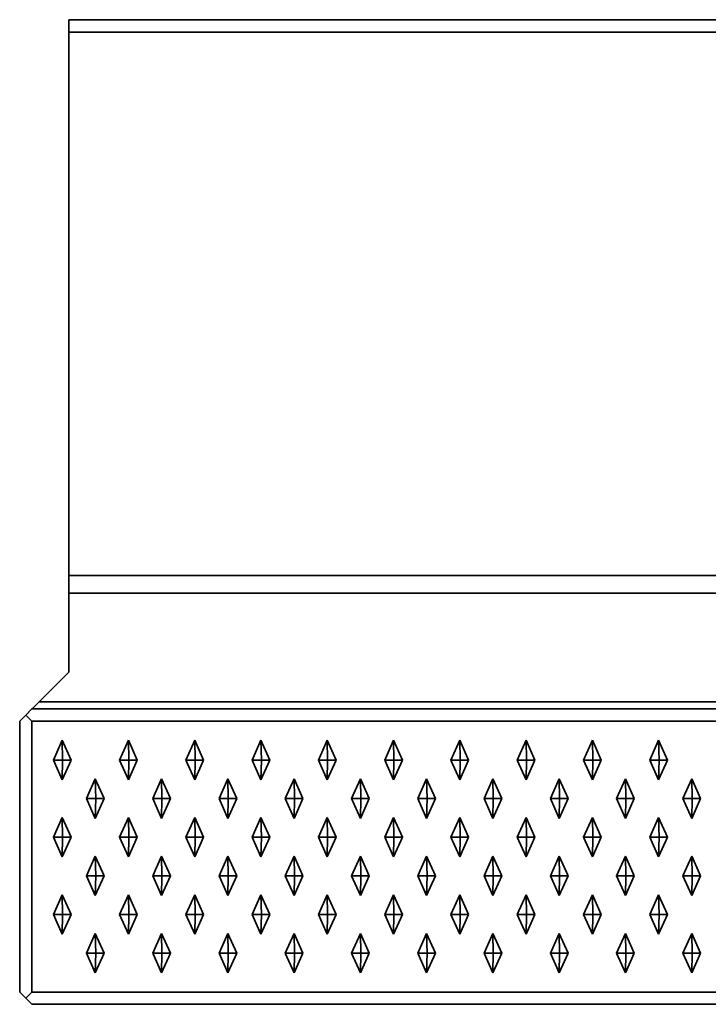
# Model space of a CAD drawing. Units: metres. Extents: x -1.98 to 0.02, y -0.4 to 0.
# Drawn here: x -1.98 to -1.7, y -0.4 to 0 of the extents above; entities that cross this region are included whole.
import ezdxf

# ---------------------------------------------------------------- set-up
doc = ezdxf.new("R2010")
doc.units = ezdxf.units.M
doc.linetypes.add('AUSGEZOGEN', pattern=[0])
doc.layers.add('Standard', color=7, linetype='AUSGEZOGEN', lineweight=13)

msp = doc.modelspace()

# ---------------------------------------------------------------- linework, layer by layer
at = {"layer": 'Standard', "color": 7, "linetype": 'AUSGEZOGEN', "lineweight": 35, "transparency": 33554687}
for p, q in [((0, 0), (-1.96, 0)), ((-1.96, -0.005), (-1.96, 0)), ((-1.96, -0.005), (0, -0.005)), ((-1.96, -0.22586), (-1.96, -0.005)), ((0, -0.22586), (-1.96, -0.22586)), ((-1.96, -0.23293), (0, -0.23293)), ((-1.96, -0.23293), (-1.96, -0.265)), ((-1.97207, -0.27707), (-1.96, -0.265)), ((-1.975, -0.28), (-1.9775, -0.2825)), ((0.015, -0.28), (-1.975, -0.28)), ((0.01207, -0.27707), (-1.97207, -0.27707)), ((-1.9775, -0.2825), (-1.98, -0.285)), ((-1.975, -0.285), (-1.9775, -0.2825)), ((-1.98, -0.285), (-1.98, -0.395)), ((-1.975, -0.285), (-1.975, -0.395)), ((0.015, -0.285), (-1.975, -0.285)), ((-1.96274, -0.29275), (-1.96633, -0.30075)), ((-1.96258, -0.30075), (-1.96274, -0.29275)), ((-1.95915, -0.30075), (-1.96274, -0.29275)), ((-1.93582, -0.29275), (-1.93941, -0.30075)), ((-1.93223, -0.30075), (-1.93582, -0.29275)), ((-1.93565, -0.30075), (-1.93582, -0.29275)), ((-1.90889, -0.29275), (-1.91248, -0.30075)), ((-1.9053, -0.30075), (-1.90889, -0.29275)), ((-1.90873, -0.30075), (-1.90889, -0.29275)), ((-1.88197, -0.29275), (-1.88556, -0.30075)), ((-1.87838, -0.30075), (-1.88197, -0.29275)), ((-1.8818, -0.30075), (-1.88197, -0.29275)), ((-1.85504, -0.29275), (-1.85863, -0.30075)), ((-1.85145, -0.30075), (-1.85504, -0.29275)), ((-1.85488, -0.30075), (-1.85504, -0.29275)), ((-1.82812, -0.29275), (-1.83171, -0.30075)), ((-1.82453, -0.30075), (-1.82812, -0.29275)), ((-1.82795, -0.30075), (-1.82812, -0.29275)), ((-1.80119, -0.29275), (-1.80478, -0.30075)), ((-1.7976, -0.30075), (-1.80119, -0.29275)), ((-1.80103, -0.30075), (-1.80119, -0.29275)), ((-1.77427, -0.29275), (-1.77786, -0.30075)), ((-1.77068, -0.30075), (-1.77427, -0.29275)), ((-1.7741, -0.30075), (-1.77427, -0.29275)), ((-1.74734, -0.29275), (-1.75093, -0.30075)), ((-1.74375, -0.30075), (-1.74734, -0.29275)), ((-1.74718, -0.30075), (-1.74734, -0.29275)), ((-1.72042, -0.29275), (-1.72401, -0.30075)), ((-1.71683, -0.30075), (-1.72042, -0.29275)), ((-1.72026, -0.30075), (-1.72042, -0.29275)), ((-1.96258, -0.30075), (-1.96633, -0.30075)), ((-1.96633, -0.30075), (-1.96274, -0.30875)), ((-1.96258, -0.30075), (-1.96274, -0.30875)), ((-1.96274, -0.30875), (-1.95915, -0.30075)), ((-1.95915, -0.30075), (-1.96258, -0.30075)), ((-1.93941, -0.30075), (-1.93582, -0.30875)), ((-1.93565, -0.30075), (-1.93941, -0.30075)), ((-1.93582, -0.30875), (-1.93223, -0.30075)), ((-1.93565, -0.30075), (-1.93582, -0.30875)), ((-1.93223, -0.30075), (-1.93565, -0.30075)), ((-1.91248, -0.30075), (-1.90889, -0.30875)), ((-1.90873, -0.30075), (-1.91248, -0.30075)), ((-1.90889, -0.30875), (-1.9053, -0.30075)), ((-1.90873, -0.30075), (-1.90889, -0.30875)), ((-1.9053, -0.30075), (-1.90873, -0.30075)), ((-1.88556, -0.30075), (-1.88197, -0.30875)), ((-1.8818, -0.30075), (-1.88556, -0.30075)), ((-1.88197, -0.30875), (-1.87838, -0.30075)), ((-1.8818, -0.30075), (-1.88197, -0.30875)), ((-1.87838, -0.30075), (-1.8818, -0.30075)), ((-1.85863, -0.30075), (-1.85504, -0.30875)), ((-1.85488, -0.30075), (-1.85863, -0.30075)), ((-1.85504, -0.30875), (-1.85145, -0.30075)), ((-1.85488, -0.30075), (-1.85504, -0.30875)), ((-1.85145, -0.30075), (-1.85488, -0.30075)), ((-1.83171, -0.30075), (-1.82812, -0.30875)), ((-1.82795, -0.30075), (-1.83171, -0.30075)), ((-1.82812, -0.30875), (-1.82453, -0.30075)), ((-1.82795, -0.30075), (-1.82812, -0.30875)), ((-1.82453, -0.30075), (-1.82795, -0.30075)), ((-1.80478, -0.30075), (-1.80119, -0.30875)), ((-1.80103, -0.30075), (-1.80478, -0.30075)), ((-1.80119, -0.30875), (-1.7976, -0.30075)), ((-1.80103, -0.30075), (-1.80119, -0.30875)), ((-1.7976, -0.30075), (-1.80103, -0.30075)), ((-1.77786, -0.30075), (-1.77427, -0.30875)), ((-1.7741, -0.30075), (-1.77786, -0.30075)), ((-1.77427, -0.30875), (-1.77068, -0.30075)), ((-1.7741, -0.30075), (-1.77427, -0.30875)), ((-1.77068, -0.30075), (-1.7741, -0.30075)), ((-1.75093, -0.30075), (-1.74734, -0.30875)), ((-1.74718, -0.30075), (-1.75093, -0.30075)), ((-1.74734, -0.30875), (-1.74375, -0.30075)), ((-1.74718, -0.30075), (-1.74734, -0.30875)), ((-1.74375, -0.30075), (-1.74718, -0.30075)), ((-1.72401, -0.30075), (-1.72042, -0.30875)), ((-1.72026, -0.30075), (-1.72401, -0.30075)), ((-1.72042, -0.30875), (-1.71683, -0.30075)), ((-1.72026, -0.30075), (-1.72042, -0.30875)), ((-1.71683, -0.30075), (-1.72026, -0.30075)), ((-1.94928, -0.30845), (-1.95287, -0.31645)), ((-1.94911, -0.31645), (-1.94928, -0.30845)), ((-1.94569, -0.31645), (-1.94928, -0.30845)), ((-1.92235, -0.30845), (-1.92594, -0.31645)), ((-1.91876, -0.31645), (-1.92235, -0.30845)), ((-1.92219, -0.31645), (-1.92235, -0.30845)), ((-1.89543, -0.30845), (-1.89902, -0.31645)), ((-1.89184, -0.31645), (-1.89543, -0.30845)), ((-1.89526, -0.31645), (-1.89543, -0.30845)), ((-1.8685, -0.30845), (-1.87209, -0.31645)), ((-1.86491, -0.31645), (-1.8685, -0.30845)), ((-1.86834, -0.31645), (-1.8685, -0.30845)), ((-1.84158, -0.30845), (-1.84517, -0.31645)), ((-1.83799, -0.31645), (-1.84158, -0.30845)), ((-1.84142, -0.31645), (-1.84158, -0.30845)), ((-1.81466, -0.30845), (-1.81825, -0.31645)), ((-1.81107, -0.31645), (-1.81466, -0.30845)), ((-1.81449, -0.31645), (-1.81466, -0.30845)), ((-1.78773, -0.30845), (-1.79132, -0.31645)), ((-1.78414, -0.31645), (-1.78773, -0.30845)), ((-1.78757, -0.31645), (-1.78773, -0.30845)), ((-1.76081, -0.30845), (-1.7644, -0.31645)), ((-1.75722, -0.31645), (-1.76081, -0.30845)), ((-1.76064, -0.31645), (-1.76081, -0.30845)), ((-1.73388, -0.30845), (-1.73747, -0.31645)), ((-1.73029, -0.31645), (-1.73388, -0.30845)), ((-1.73372, -0.31645), (-1.73388, -0.30845)), ((-1.70696, -0.30845), (-1.71055, -0.31645)), ((-1.70337, -0.31645), (-1.70696, -0.30845)), ((-1.70679, -0.31645), (-1.70696, -0.30845)), ((-1.94911, -0.31645), (-1.95287, -0.31645)), ((-1.95287, -0.31645), (-1.94928, -0.32445)), ((-1.94911, -0.31645), (-1.94928, -0.32445)), ((-1.94928, -0.32445), (-1.94569, -0.31645)), ((-1.94569, -0.31645), (-1.94911, -0.31645)), ((-1.92594, -0.31645), (-1.92235, -0.32445)), ((-1.92219, -0.31645), (-1.92594, -0.31645)), ((-1.92235, -0.32445), (-1.91876, -0.31645)), ((-1.92219, -0.31645), (-1.92235, -0.32445)), ((-1.91876, -0.31645), (-1.92219, -0.31645)), ((-1.89902, -0.31645), (-1.89543, -0.32445)), ((-1.89526, -0.31645), (-1.89902, -0.31645)), ((-1.89543, -0.32445), (-1.89184, -0.31645)), ((-1.89526, -0.31645), (-1.89543, -0.32445)), ((-1.89184, -0.31645), (-1.89526, -0.31645)), ((-1.87209, -0.31645), (-1.8685, -0.32445)), ((-1.86834, -0.31645), (-1.87209, -0.31645)), ((-1.8685, -0.32445), (-1.86491, -0.31645)), ((-1.86834, -0.31645), (-1.8685, -0.32445)), ((-1.86491, -0.31645), (-1.86834, -0.31645)), ((-1.84517, -0.31645), (-1.84158, -0.32445)), ((-1.84142, -0.31645), (-1.84517, -0.31645)), ((-1.84158, -0.32445), (-1.83799, -0.31645)), ((-1.84142, -0.31645), (-1.84158, -0.32445)), ((-1.83799, -0.31645), (-1.84142, -0.31645)), ((-1.81825, -0.31645), (-1.81466, -0.32445)), ((-1.81449, -0.31645), (-1.81825, -0.31645)), ((-1.81466, -0.32445), (-1.81107, -0.31645)), ((-1.81449, -0.31645), (-1.81466, -0.32445)), ((-1.81107, -0.31645), (-1.81449, -0.31645)), ((-1.79132, -0.31645), (-1.78773, -0.32445)), ((-1.78757, -0.31645), (-1.79132, -0.31645)), ((-1.78773, -0.32445), (-1.78414, -0.31645)), ((-1.78757, -0.31645), (-1.78773, -0.32445)), ((-1.78414, -0.31645), (-1.78757, -0.31645)), ((-1.7644, -0.31645), (-1.76081, -0.32445)), ((-1.76064, -0.31645), (-1.7644, -0.31645)), ((-1.76081, -0.32445), (-1.75722, -0.31645)), ((-1.76064, -0.31645), (-1.76081, -0.32445)), ((-1.75722, -0.31645), (-1.76064, -0.31645)), ((-1.73747, -0.31645), (-1.73388, -0.32445)), ((-1.73372, -0.31645), (-1.73747, -0.31645)), ((-1.73388, -0.32445), (-1.73029, -0.31645)), ((-1.73372, -0.31645), (-1.73388, -0.32445)), ((-1.73029, -0.31645), (-1.73372, -0.31645)), ((-1.71055, -0.31645), (-1.70696, -0.32445)), ((-1.70679, -0.31645), (-1.71055, -0.31645)), ((-1.70696, -0.32445), (-1.70337, -0.31645)), ((-1.70679, -0.31645), (-1.70696, -0.32445)), ((-1.70337, -0.31645), (-1.70679, -0.31645)), ((-1.96274, -0.32415), (-1.96633, -0.33215)), ((-1.96258, -0.33215), (-1.96274, -0.32415)), ((-1.95915, -0.33215), (-1.96274, -0.32415)), ((-1.93582, -0.32415), (-1.93941, -0.33215)), ((-1.93223, -0.33215), (-1.93582, -0.32415)), ((-1.93565, -0.33215), (-1.93582, -0.32415)), ((-1.90889, -0.32415), (-1.91248, -0.33215)), ((-1.9053, -0.33215), (-1.90889, -0.32415)), ((-1.90873, -0.33215), (-1.90889, -0.32415)), ((-1.88197, -0.32415), (-1.88556, -0.33215)), ((-1.87838, -0.33215), (-1.88197, -0.32415)), ((-1.8818, -0.33215), (-1.88197, -0.32415)), ((-1.85504, -0.32415), (-1.85863, -0.33215)), ((-1.85145, -0.33215), (-1.85504, -0.32415)), ((-1.85488, -0.33215), (-1.85504, -0.32415)), ((-1.82812, -0.32415), (-1.83171, -0.33215)), ((-1.82453, -0.33215), (-1.82812, -0.32415)), ((-1.82795, -0.33215), (-1.82812, -0.32415)), ((-1.80119, -0.32415), (-1.80478, -0.33215)), ((-1.7976, -0.33215), (-1.80119, -0.32415)), ((-1.80103, -0.33215), (-1.80119, -0.32415)), ((-1.77427, -0.32415), (-1.77786, -0.33215)), ((-1.77068, -0.33215), (-1.77427, -0.32415)), ((-1.7741, -0.33215), (-1.77427, -0.32415)), ((-1.74734, -0.32415), (-1.75093, -0.33215)), ((-1.74375, -0.33215), (-1.74734, -0.32415)), ((-1.74718, -0.33215), (-1.74734, -0.32415)), ((-1.72042, -0.32415), (-1.72401, -0.33215)), ((-1.71683, -0.33215), (-1.72042, -0.32415)), ((-1.72026, -0.33215), (-1.72042, -0.32415)), ((-1.96258, -0.33215), (-1.96633, -0.33215)), ((-1.96633, -0.33215), (-1.96274, -0.34015)), ((-1.96258, -0.33215), (-1.96274, -0.34015)), ((-1.96274, -0.34015), (-1.95915, -0.33215)), ((-1.95915, -0.33215), (-1.96258, -0.33215)), ((-1.93941, -0.33215), (-1.93582, -0.34015)), ((-1.93565, -0.33215), (-1.93941, -0.33215)), ((-1.93582, -0.34015), (-1.93223, -0.33215)), ((-1.93565, -0.33215), (-1.93582, -0.34015)), ((-1.93223, -0.33215), (-1.93565, -0.33215)), ((-1.91248, -0.33215), (-1.90889, -0.34015)), ((-1.90873, -0.33215), (-1.91248, -0.33215)), ((-1.90889, -0.34015), (-1.9053, -0.33215)), ((-1.90873, -0.33215), (-1.90889, -0.34015)), ((-1.9053, -0.33215), (-1.90873, -0.33215)), ((-1.88556, -0.33215), (-1.88197, -0.34015)), ((-1.8818, -0.33215), (-1.88556, -0.33215)), ((-1.88197, -0.34015), (-1.87838, -0.33215)), ((-1.8818, -0.33215), (-1.88197, -0.34015)), ((-1.87838, -0.33215), (-1.8818, -0.33215)), ((-1.85863, -0.33215), (-1.85504, -0.34015)), ((-1.85488, -0.33215), (-1.85863, -0.33215)), ((-1.85504, -0.34015), (-1.85145, -0.33215)), ((-1.85488, -0.33215), (-1.85504, -0.34015)), ((-1.85145, -0.33215), (-1.85488, -0.33215)), ((-1.83171, -0.33215), (-1.82812, -0.34015)), ((-1.82795, -0.33215), (-1.83171, -0.33215)), ((-1.82812, -0.34015), (-1.82453, -0.33215)), ((-1.82795, -0.33215), (-1.82812, -0.34015)), ((-1.82453, -0.33215), (-1.82795, -0.33215)), ((-1.80478, -0.33215), (-1.80119, -0.34015)), ((-1.80103, -0.33215), (-1.80478, -0.33215)), ((-1.80119, -0.34015), (-1.7976, -0.33215)), ((-1.80103, -0.33215), (-1.80119, -0.34015)), ((-1.7976, -0.33215), (-1.80103, -0.33215)), ((-1.77786, -0.33215), (-1.77427, -0.34015)), ((-1.7741, -0.33215), (-1.77786, -0.33215)), ((-1.77427, -0.34015), (-1.77068, -0.33215)), ((-1.7741, -0.33215), (-1.77427, -0.34015)), ((-1.77068, -0.33215), (-1.7741, -0.33215)), ((-1.75093, -0.33215), (-1.74734, -0.34015)), ((-1.74718, -0.33215), (-1.75093, -0.33215)), ((-1.74734, -0.34015), (-1.74375, -0.33215)), ((-1.74718, -0.33215), (-1.74734, -0.34015)), ((-1.74375, -0.33215), (-1.74718, -0.33215)), ((-1.72401, -0.33215), (-1.72042, -0.34015)), ((-1.72026, -0.33215), (-1.72401, -0.33215)), ((-1.72042, -0.34015), (-1.71683, -0.33215)), ((-1.72026, -0.33215), (-1.72042, -0.34015)), ((-1.71683, -0.33215), (-1.72026, -0.33215)), ((-1.94928, -0.33985), (-1.95287, -0.34785)), ((-1.94911, -0.34785), (-1.94928, -0.33985)), ((-1.94569, -0.34785), (-1.94928, -0.33985)), ((-1.92235, -0.33985), (-1.92594, -0.34785)), ((-1.91876, -0.34785), (-1.92235, -0.33985)), ((-1.92219, -0.34785), (-1.92235, -0.33985)), ((-1.89543, -0.33985), (-1.89902, -0.34785)), ((-1.89184, -0.34785), (-1.89543, -0.33985)), ((-1.89526, -0.34785), (-1.89543, -0.33985)), ((-1.8685, -0.33985), (-1.87209, -0.34785)), ((-1.86491, -0.34785), (-1.8685, -0.33985)), ((-1.86834, -0.34785), (-1.8685, -0.33985)), ((-1.84158, -0.33985), (-1.84517, -0.34785)), ((-1.83799, -0.34785), (-1.84158, -0.33985)), ((-1.84142, -0.34785), (-1.84158, -0.33985)), ((-1.81466, -0.33985), (-1.81825, -0.34785)), ((-1.81107, -0.34785), (-1.81466, -0.33985)), ((-1.81449, -0.34785), (-1.81466, -0.33985)), ((-1.78773, -0.33985), (-1.79132, -0.34785)), ((-1.78414, -0.34785), (-1.78773, -0.33985)), ((-1.78757, -0.34785), (-1.78773, -0.33985)), ((-1.76081, -0.33985), (-1.7644, -0.34785)), ((-1.75722, -0.34785), (-1.76081, -0.33985)), ((-1.76064, -0.34785), (-1.76081, -0.33985)), ((-1.73388, -0.33985), (-1.73747, -0.34785)), ((-1.73029, -0.34785), (-1.73388, -0.33985)), ((-1.73372, -0.34785), (-1.73388, -0.33985)), ((-1.70696, -0.33985), (-1.71055, -0.34785)), ((-1.70337, -0.34785), (-1.70696, -0.33985)), ((-1.70679, -0.34785), (-1.70696, -0.33985)), ((-1.94911, -0.34785), (-1.95287, -0.34785)), ((-1.95287, -0.34785), (-1.94928, -0.35585)), ((-1.94911, -0.34785), (-1.94928, -0.35585)), ((-1.94928, -0.35585), (-1.94569, -0.34785)), ((-1.94569, -0.34785), (-1.94911, -0.34785)), ((-1.92594, -0.34785), (-1.92235, -0.35585)), ((-1.92219, -0.34785), (-1.92594, -0.34785)), ((-1.92235, -0.35585), (-1.91876, -0.34785)), ((-1.92219, -0.34785), (-1.92235, -0.35585)), ((-1.91876, -0.34785), (-1.92219, -0.34785)), ((-1.89902, -0.34785), (-1.89543, -0.35585)), ((-1.89526, -0.34785), (-1.89902, -0.34785)), ((-1.89543, -0.35585), (-1.89184, -0.34785)), ((-1.89526, -0.34785), (-1.89543, -0.35585)), ((-1.89184, -0.34785), (-1.89526, -0.34785)), ((-1.87209, -0.34785), (-1.8685, -0.35585)), ((-1.86834, -0.34785), (-1.87209, -0.34785)), ((-1.8685, -0.35585), (-1.86491, -0.34785)), ((-1.86834, -0.34785), (-1.8685, -0.35585)), ((-1.86491, -0.34785), (-1.86834, -0.34785)), ((-1.84517, -0.34785), (-1.84158, -0.35585)), ((-1.84142, -0.34785), (-1.84517, -0.34785)), ((-1.84158, -0.35585), (-1.83799, -0.34785)), ((-1.84142, -0.34785), (-1.84158, -0.35585)), ((-1.83799, -0.34785), (-1.84142, -0.34785)), ((-1.81825, -0.34785), (-1.81466, -0.35585)), ((-1.81449, -0.34785), (-1.81825, -0.34785)), ((-1.81466, -0.35585), (-1.81107, -0.34785)), ((-1.81449, -0.34785), (-1.81466, -0.35585)), ((-1.81107, -0.34785), (-1.81449, -0.34785)), ((-1.79132, -0.34785), (-1.78773, -0.35585)), ((-1.78757, -0.34785), (-1.79132, -0.34785)), ((-1.78773, -0.35585), (-1.78414, -0.34785)), ((-1.78757, -0.34785), (-1.78773, -0.35585)), ((-1.78414, -0.34785), (-1.78757, -0.34785)), ((-1.7644, -0.34785), (-1.76081, -0.35585)), ((-1.76064, -0.34785), (-1.7644, -0.34785)), ((-1.76081, -0.35585), (-1.75722, -0.34785)), ((-1.76064, -0.34785), (-1.76081, -0.35585)), ((-1.75722, -0.34785), (-1.76064, -0.34785)), ((-1.73747, -0.34785), (-1.73388, -0.35585)), ((-1.73372, -0.34785), (-1.73747, -0.34785)), ((-1.73388, -0.35585), (-1.73029, -0.34785)), ((-1.73372, -0.34785), (-1.73388, -0.35585)), ((-1.73029, -0.34785), (-1.73372, -0.34785)), ((-1.71055, -0.34785), (-1.70696, -0.35585)), ((-1.70679, -0.34785), (-1.71055, -0.34785)), ((-1.70696, -0.35585), (-1.70337, -0.34785)), ((-1.70679, -0.34785), (-1.70696, -0.35585)), ((-1.70337, -0.34785), (-1.70679, -0.34785)), ((-1.96274, -0.35555), (-1.96633, -0.36355)), ((-1.96258, -0.36355), (-1.96274, -0.35555)), ((-1.95915, -0.36355), (-1.96274, -0.35555)), ((-1.93582, -0.35555), (-1.93941, -0.36355)), ((-1.93223, -0.36355), (-1.93582, -0.35555)), ((-1.93565, -0.36355), (-1.93582, -0.35555)), ((-1.90889, -0.35555), (-1.91248, -0.36355)), ((-1.9053, -0.36355), (-1.90889, -0.35555)), ((-1.90873, -0.36355), (-1.90889, -0.35555)), ((-1.88197, -0.35555), (-1.88556, -0.36355)), ((-1.87838, -0.36355), (-1.88197, -0.35555)), ((-1.8818, -0.36355), (-1.88197, -0.35555)), ((-1.85504, -0.35555), (-1.85863, -0.36355)), ((-1.85145, -0.36355), (-1.85504, -0.35555)), ((-1.85488, -0.36355), (-1.85504, -0.35555)), ((-1.82812, -0.35555), (-1.83171, -0.36355)), ((-1.82453, -0.36355), (-1.82812, -0.35555)), ((-1.82795, -0.36355), (-1.82812, -0.35555)), ((-1.80119, -0.35555), (-1.80478, -0.36355)), ((-1.7976, -0.36355), (-1.80119, -0.35555)), ((-1.80103, -0.36355), (-1.80119, -0.35555)), ((-1.77427, -0.35555), (-1.77786, -0.36355)), ((-1.77068, -0.36355), (-1.77427, -0.35555)), ((-1.7741, -0.36355), (-1.77427, -0.35555)), ((-1.74734, -0.35555), (-1.75093, -0.36355)), ((-1.74375, -0.36355), (-1.74734, -0.35555)), ((-1.74718, -0.36355), (-1.74734, -0.35555)), ((-1.72042, -0.35555), (-1.72401, -0.36355)), ((-1.71683, -0.36355), (-1.72042, -0.35555)), ((-1.72026, -0.36355), (-1.72042, -0.35555)), ((-1.96258, -0.36355), (-1.96633, -0.36355)), ((-1.96633, -0.36355), (-1.96274, -0.37155)), ((-1.96258, -0.36355), (-1.96274, -0.37155)), ((-1.96274, -0.37155), (-1.95915, -0.36355)), ((-1.95915, -0.36355), (-1.96258, -0.36355)), ((-1.93941, -0.36355), (-1.93582, -0.37155)), ((-1.93565, -0.36355), (-1.93941, -0.36355)), ((-1.93582, -0.37155), (-1.93223, -0.36355)), ((-1.93565, -0.36355), (-1.93582, -0.37155)), ((-1.93223, -0.36355), (-1.93565, -0.36355)), ((-1.91248, -0.36355), (-1.90889, -0.37155)), ((-1.90873, -0.36355), (-1.91248, -0.36355)), ((-1.90889, -0.37155), (-1.9053, -0.36355)), ((-1.90873, -0.36355), (-1.90889, -0.37155)), ((-1.9053, -0.36355), (-1.90873, -0.36355)), ((-1.88556, -0.36355), (-1.88197, -0.37155)), ((-1.8818, -0.36355), (-1.88556, -0.36355)), ((-1.88197, -0.37155), (-1.87838, -0.36355)), ((-1.8818, -0.36355), (-1.88197, -0.37155)), ((-1.87838, -0.36355), (-1.8818, -0.36355)), ((-1.85863, -0.36355), (-1.85504, -0.37155)), ((-1.85488, -0.36355), (-1.85863, -0.36355)), ((-1.85504, -0.37155), (-1.85145, -0.36355)), ((-1.85488, -0.36355), (-1.85504, -0.37155)), ((-1.85145, -0.36355), (-1.85488, -0.36355)), ((-1.83171, -0.36355), (-1.82812, -0.37155)), ((-1.82795, -0.36355), (-1.83171, -0.36355)), ((-1.82812, -0.37155), (-1.82453, -0.36355)), ((-1.82795, -0.36355), (-1.82812, -0.37155)), ((-1.82453, -0.36355), (-1.82795, -0.36355)), ((-1.80478, -0.36355), (-1.80119, -0.37155)), ((-1.80103, -0.36355), (-1.80478, -0.36355)), ((-1.80119, -0.37155), (-1.7976, -0.36355)), ((-1.80103, -0.36355), (-1.80119, -0.37155)), ((-1.7976, -0.36355), (-1.80103, -0.36355)), ((-1.77786, -0.36355), (-1.77427, -0.37155)), ((-1.7741, -0.36355), (-1.77786, -0.36355)), ((-1.77427, -0.37155), (-1.77068, -0.36355)), ((-1.7741, -0.36355), (-1.77427, -0.37155)), ((-1.77068, -0.36355), (-1.7741, -0.36355)), ((-1.75093, -0.36355), (-1.74734, -0.37155)), ((-1.74718, -0.36355), (-1.75093, -0.36355)), ((-1.74734, -0.37155), (-1.74375, -0.36355)), ((-1.74718, -0.36355), (-1.74734, -0.37155)), ((-1.74375, -0.36355), (-1.74718, -0.36355)), ((-1.72401, -0.36355), (-1.72042, -0.37155)), ((-1.72026, -0.36355), (-1.72401, -0.36355)), ((-1.72042, -0.37155), (-1.71683, -0.36355)), ((-1.72026, -0.36355), (-1.72042, -0.37155)), ((-1.71683, -0.36355), (-1.72026, -0.36355)), ((-1.94928, -0.37125), (-1.95287, -0.37925)), ((-1.94911, -0.37925), (-1.94928, -0.37125)), ((-1.94569, -0.37925), (-1.94928, -0.37125)), ((-1.92235, -0.37125), (-1.92594, -0.37925)), ((-1.91876, -0.37925), (-1.92235, -0.37125)), ((-1.92219, -0.37925), (-1.92235, -0.37125)), ((-1.89543, -0.37125), (-1.89902, -0.37925)), ((-1.89184, -0.37925), (-1.89543, -0.37125)), ((-1.89526, -0.37925), (-1.89543, -0.37125)), ((-1.8685, -0.37125), (-1.87209, -0.37925)), ((-1.86491, -0.37925), (-1.8685, -0.37125)), ((-1.86834, -0.37925), (-1.8685, -0.37125)), ((-1.84158, -0.37125), (-1.84517, -0.37925)), ((-1.83799, -0.37925), (-1.84158, -0.37125)), ((-1.84142, -0.37925), (-1.84158, -0.37125)), ((-1.81466, -0.37125), (-1.81825, -0.37925)), ((-1.81107, -0.37925), (-1.81466, -0.37125)), ((-1.81449, -0.37925), (-1.81466, -0.37125)), ((-1.78773, -0.37125), (-1.79132, -0.37925)), ((-1.78414, -0.37925), (-1.78773, -0.37125)), ((-1.78757, -0.37925), (-1.78773, -0.37125)), ((-1.76081, -0.37125), (-1.7644, -0.37925)), ((-1.75722, -0.37925), (-1.76081, -0.37125)), ((-1.76064, -0.37925), (-1.76081, -0.37125)), ((-1.73388, -0.37125), (-1.73747, -0.37925)), ((-1.73029, -0.37925), (-1.73388, -0.37125)), ((-1.73372, -0.37925), (-1.73388, -0.37125)), ((-1.70696, -0.37125), (-1.71055, -0.37925)), ((-1.70337, -0.37925), (-1.70696, -0.37125)), ((-1.70679, -0.37925), (-1.70696, -0.37125)), ((-1.94911, -0.37925), (-1.95287, -0.37925)), ((-1.95287, -0.37925), (-1.94928, -0.38725)), ((-1.94911, -0.37925), (-1.94928, -0.38725)), ((-1.94928, -0.38725), (-1.94569, -0.37925)), ((-1.94569, -0.37925), (-1.94911, -0.37925)), ((-1.92594, -0.37925), (-1.92235, -0.38725)), ((-1.92219, -0.37925), (-1.92594, -0.37925)), ((-1.92235, -0.38725), (-1.91876, -0.37925)), ((-1.92219, -0.37925), (-1.92235, -0.38725)), ((-1.91876, -0.37925), (-1.92219, -0.37925)), ((-1.89902, -0.37925), (-1.89543, -0.38725)), ((-1.89526, -0.37925), (-1.89902, -0.37925)), ((-1.89543, -0.38725), (-1.89184, -0.37925)), ((-1.89526, -0.37925), (-1.89543, -0.38725)), ((-1.89184, -0.37925), (-1.89526, -0.37925)), ((-1.87209, -0.37925), (-1.8685, -0.38725)), ((-1.86834, -0.37925), (-1.87209, -0.37925)), ((-1.8685, -0.38725), (-1.86491, -0.37925)), ((-1.86834, -0.37925), (-1.8685, -0.38725)), ((-1.86491, -0.37925), (-1.86834, -0.37925)), ((-1.84517, -0.37925), (-1.84158, -0.38725)), ((-1.84142, -0.37925), (-1.84517, -0.37925)), ((-1.84158, -0.38725), (-1.83799, -0.37925)), ((-1.84142, -0.37925), (-1.84158, -0.38725)), ((-1.83799, -0.37925), (-1.84142, -0.37925)), ((-1.81825, -0.37925), (-1.81466, -0.38725)), ((-1.81449, -0.37925), (-1.81825, -0.37925)), ((-1.81466, -0.38725), (-1.81107, -0.37925)), ((-1.81449, -0.37925), (-1.81466, -0.38725)), ((-1.81107, -0.37925), (-1.81449, -0.37925)), ((-1.79132, -0.37925), (-1.78773, -0.38725)), ((-1.78757, -0.37925), (-1.79132, -0.37925)), ((-1.78773, -0.38725), (-1.78414, -0.37925)), ((-1.78757, -0.37925), (-1.78773, -0.38725)), ((-1.78414, -0.37925), (-1.78757, -0.37925)), ((-1.7644, -0.37925), (-1.76081, -0.38725)), ((-1.76064, -0.37925), (-1.7644, -0.37925)), ((-1.76081, -0.38725), (-1.75722, -0.37925)), ((-1.76064, -0.37925), (-1.76081, -0.38725)), ((-1.75722, -0.37925), (-1.76064, -0.37925)), ((-1.73747, -0.37925), (-1.73388, -0.38725)), ((-1.73372, -0.37925), (-1.73747, -0.37925)), ((-1.73388, -0.38725), (-1.73029, -0.37925)), ((-1.73372, -0.37925), (-1.73388, -0.38725)), ((-1.73029, -0.37925), (-1.73372, -0.37925)), ((-1.71055, -0.37925), (-1.70696, -0.38725)), ((-1.70679, -0.37925), (-1.71055, -0.37925)), ((-1.70696, -0.38725), (-1.70337, -0.37925)), ((-1.70679, -0.37925), (-1.70696, -0.38725)), ((-1.70337, -0.37925), (-1.70679, -0.37925)), ((-1.98, -0.395), (-1.9775, -0.3975)), ((-1.9775, -0.3975), (-1.975, -0.395)), ((-1.975, -0.395), (0.015, -0.395)), ((-1.9775, -0.3975), (-1.975, -0.4)), ((0.015, -0.4), (-1.975, -0.4))]:
    msp.add_line(p, q, dxfattribs=at)
for points in [[(-1.96, -0.22586), (-1.96, -0.22779), (-1.96, -0.22968), (-1.96, -0.23143), (-1.96, -0.23293)], [(-1.97207, -0.27707), (-1.9733, -0.2783), (-1.97424, -0.27924), (-1.97481, -0.27981), (-1.975, -0.28)]]:
    msp.add_lwpolyline(points, dxfattribs=at)

doc.saveas('drawing.dxf')
